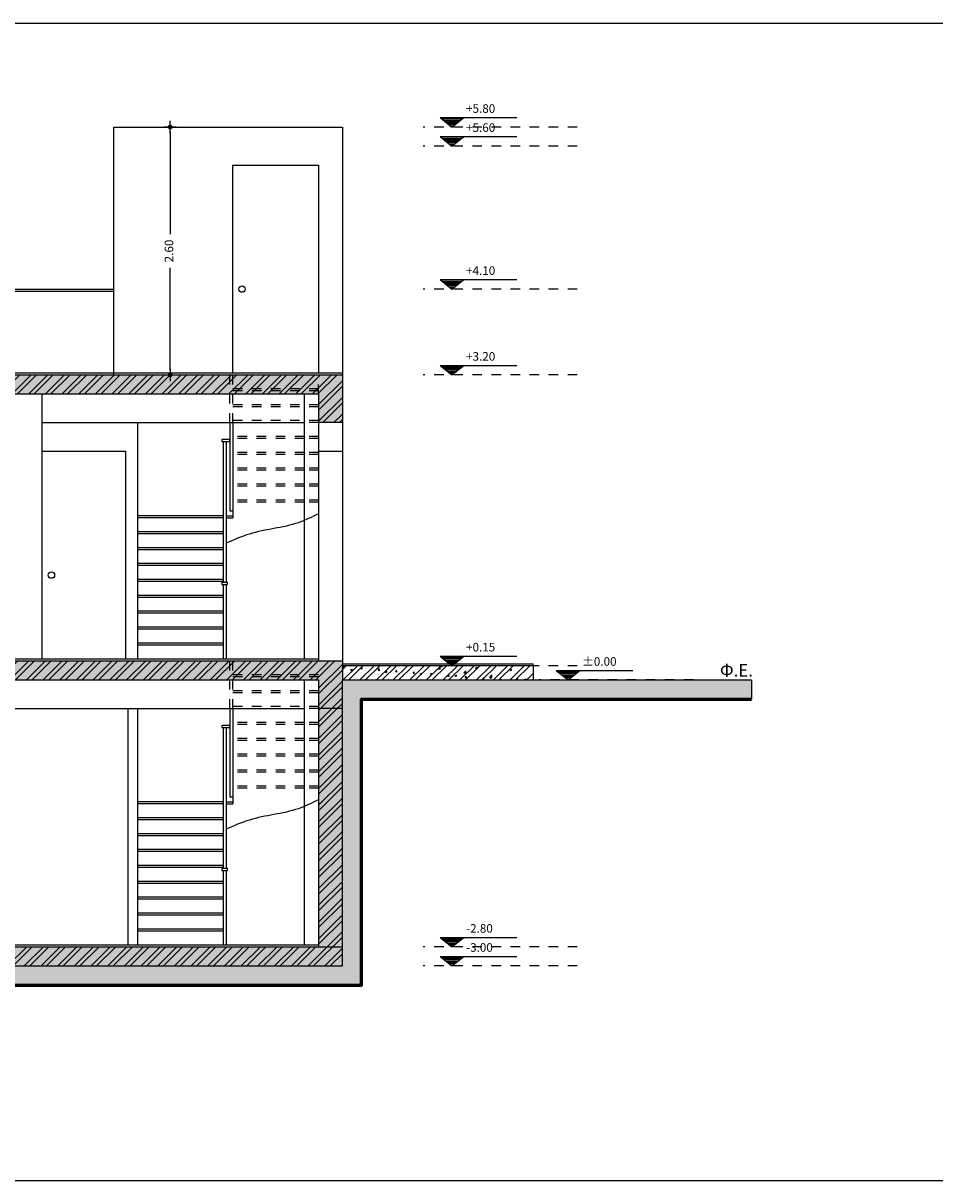
# Model space of a CAD drawing. Units: millimetres. Extents: x 455.3 to 497.3, y -4.1 to 8.
# Drawn here: x 466.8 to 476.3, y -4.1 to 8 of the extents above; entities that cross this region are included whole.
import ezdxf

# ---------------------------------------------------------------- set-up
doc = ezdxf.new("R2010")
doc.units = ezdxf.units.MM
doc.header["$LTSCALE"] = 0.03
doc.header["$PDMODE"] = 2
doc.linetypes.add('DOT2', pattern=[3.175, 0, -3.175])
doc.linetypes.add('HIDDEN2', pattern=[4.7625, 3.175, -1.5875])
for name, color, linetype in [('0-dim-ex', 2, 'Continuous'), ('0-level', 2, 'Continuous'), ('0-text-2', 1, 'Continuous'), ('o-prov-2', 130, 'Continuous'), ('o-prov-3', 31, 'Continuous'), ('o-prov-4', 11, 'Continuous'), ('s-hatch', 8, 'Continuous'), ('s-ypost', 5, 'Continuous')]:
    doc.layers.add(name, color=color, linetype=linetype)
doc.styles.add('dim', font='wgsimpl.shx')
doc.styles.add('text-1', font='wgsimpl.shx')
doc.dimstyles.new('1-50', dxfattribs={"dimtxt": 0.09, "dimasz": 0.05, "dimexe": 1.25, "dimexo": 0.625, "dimgap": 0.04, "dimtad": 0, "dimrnd": 0.05, "dimzin": 1, "dimdsep": 46, "dimtxsty": 'dim', "dimblk": 'dim', "dimcen": 0.05, "dimse1": 1, "dimse2": 1, "dimclrd": 256, "dimclrt": 2, "dimadec": 0, "dimazin": 0, "dimtfac": 1, "dimtix": 1, "dimtmove": 2, "dimatfit": 3, "dimldrblk": 'dim', "dimfxl": 0, "dimarcsym": 0})
pattern_1 = [(50, (468.91518, 203.07002), (0.18218467, -0.01593909), [0.01905, -0.20955]), (355, (468.91518, 203.07002), (-0.03524283, 0.19105664), [0.01524, -0.16764]), (100.451, (468.93036, 203.06869), (0.1469425, 0.17511669), [0.01619, -0.17809]), (46.1842, (468.91518, 203.12082), (0.27107904, -0.04204233), [0.028575, -0.314325]), (96.6356, (468.93777, 203.11732), (0.23740423, 0.24742556), [0.024285, -0.267135]), (351.184, (468.91518, 203.12082), (0.2374046, 0.2474251), [0.02286, -0.25146]), (21, (468.94058, 203.10812), (0.15161488, -0.10226552), [0.01905, -0.20955]), (326, (468.94058, 203.10812), (0.06180203, 0.18418797), [0.01524, -0.16764]), (71.4514, (468.95321, 203.0996), (0.21341649, 0.08192286), [0.01619, -0.17809]), (37.5, (468.91518, 203.07002), (0.003088603, 0.084555039), [0, -0.165608, 0, -0.17018, 0, -0.168275]), (7.5, (468.91518, 203.07002), (0.066819663, 0.100180575), [0, -0.097028, 0, -0.161798, 0, -0.064135]), (327.5, (468.858536, 203.07002), (0.135590595, -0.005728744), [0, -0.0635, 0, -0.19812, 0, -0.26289]), (317.5, (468.83314, 203.07002), (0.14812918, 0.02542649), [0, -0.08255, 0, -0.131572, 0, -0.18669])]
pattern_2 = [(45, (468.91518, 203.07002), (-0.0875575, 0.0875575), []), (45, (468.97355, 203.07002), (-0.0875575, 0.0875575), [])]

# ---------------------------------------------------------------- blocks, each defined once
blk = doc.blocks.new('level-2')
for p, q in [((0.094, 0.288), (0.219, 0.188)), ((0.094, 0.288), (0.9, 0.288)), ((0.113, 0.273), (0.326, 0.273)), ((0.132, 0.258), (0.307, 0.258)), ((0.151, 0.243), (0.288, 0.243)), ((0.219, 0.188), (0.344, 0.288)), ((0.169, 0.228), (0.269, 0.228)), ((0.188, 0.213), (0.251, 0.213)), ((0.207, 0.198), (0.232, 0.198))]:
    blk.add_line(p, q)
at = {"style": 'text-1'}
blk.add_attdef('STATHMI', (0.367, 0.337), '', height=0.09, dxfattribs=at)
blk = doc.blocks.new('dim')
at = {"color": 0}
for p, q in [((-1.3, 0), (1.3, 0)), ((0, -1.3), (0, 1.3))]:
    blk.add_line(p, q, dxfattribs=at)
at = {"color": 0, "const_width": 0.5}
blk.add_lwpolyline([(-0.25, 0, 1), (0.25, 0, 1)], format="xyb", close=True, dxfattribs=at)
blk = doc.blocks.new('*D14')
at = {"layer": '0-dim-ex', "lineweight": -2}
for p, q in [((468.292, 6.884), (468.292, 5.811)), ((468.292, 4.384), (468.292, 5.457))]:
    blk.add_line(p, q, dxfattribs=at)
at = {"layer": 'Defpoints', "color": 0}
for p in [(468.292, 6.934), (468.359, 6.934), (468.359, 4.334)]:
    blk.add_point(p, dxfattribs=at)
at = {"layer": '0-dim-ex', "lineweight": -2, "xscale": 0.05, "yscale": 0.05, "zscale": 0.05}
for p, rotation in [((468.292, 6.934), 90), ((468.292, 4.334), 270)]:
    blk.add_blockref('dim', p, dxfattribs=dict(at, rotation=rotation))
at = {"layer": '0-dim-ex', "color": 2, "insert": (468.292, 5.634), "char_height": 0.09, "attachment_point": 5, "rotation": 90, "style": 'dim'}
blk.add_mtext('2.60', dxfattribs=at)

msp = doc.modelspace()

# ---------------------------------------------------------------- hatches: boundary and pattern name
at = {"layer": 's-hatch'}
h = msp.add_hatch(dxfattribs=at)
h.set_pattern_fill('AR-CONC', color=256, scale=0.001, style=0)
h.set_pattern_definition(pattern_1)
h.paths.add_polyline_path([(470.1, 4.334), (460.2, 4.334), (460.2, 3.834), (460.45, 3.834), (460.45, 4.134), (464.425, 4.134), (464.425, 3.834), (464.675, 3.834), (464.675, 4.134), (469.85, 4.134), (469.85, 3.834), (470.1, 3.834)])
h = msp.add_hatch(dxfattribs=at)
h.set_pattern_fill('ANSI32', color=256, scale=0.013, style=0)
h.set_pattern_definition(pattern_2)
h.paths.add_polyline_path([(470.1, 4.334), (460.2, 4.334), (460.2, 3.834), (460.45, 3.834), (460.45, 4.134), (464.425, 4.134), (464.425, 3.834), (464.675, 3.834), (464.675, 4.134), (469.85, 4.134), (469.85, 3.834), (470.1, 3.834)])
h = msp.add_hatch(dxfattribs=at)
h.set_pattern_fill('AR-CONC', color=256, scale=0.001, style=0)
h.set_pattern_definition(pattern_1)
h.paths.add_polyline_path([(470.1, 1.334), (460.2, 1.334), (460.2, 1.134), (460.2, 0.834), (460.45, 0.834), (460.45, 1.134), (464.425, 1.134), (464.425, 0.834), (464.675, 0.834), (464.675, 1.134), (469.85, 1.134), (469.85, 0.834), (470.1, 0.834), (470.1, 1.134)])
h = msp.add_hatch(dxfattribs=at)
h.set_pattern_fill('ANSI32', color=256, scale=0.013, style=0)
h.set_pattern_definition(pattern_2)
h.paths.add_polyline_path([(470.1, 1.334), (460.2, 1.334), (460.2, 1.134), (460.2, 0.834), (460.45, 0.834), (460.45, 1.134), (464.425, 1.134), (464.425, 0.834), (464.675, 0.834), (464.675, 1.134), (469.85, 1.134), (469.85, 0.834), (470.1, 0.834), (470.1, 1.134)])
h = msp.add_hatch(dxfattribs=at)
h.set_pattern_fill('ANSI32', color=256, scale=0.013, style=0)
h.set_pattern_definition([(45, (446.67057, 203.07002), (-0.0875575, 0.0875575), []), (45, (446.72894, 203.07002), (-0.0875575, 0.0875575), [])])
h.paths.add_polyline_path([(470.946, 1.284), (470.1, 1.284), (470.1, 1.134), (472.1, 1.134), (472.1, 1.284)])
h = msp.add_hatch(dxfattribs=at)
h.set_pattern_fill('AR-CONC', color=256, scale=0.001, style=0)
h.set_pattern_definition(pattern_1)
h.paths.add_polyline_path([(472.1, 1.284), (470.946, 1.284), (470.1, 1.284), (470.1, 1.134), (472.1, 1.134)])
h = msp.add_hatch(dxfattribs=at)
h.set_pattern_fill('HOUND', color=256, scale=0.03, angle=45, style=0)
h.set_pattern_definition([(45, (446.67057, 203.07002), (0.101027881, 0.168379802), [0.762, -0.381]), (135, (446.67057, 203.07002), (0.101027881, -0.168379802), [0.762, -0.381])])
h.paths.add_polyline_path([(470.3, 0.934), (474.391, 0.934), (474.391, 1.134), (470.1, 1.134), (470.1, -1.866), (460.2, -1.866), (460.2, 1.134), (457.355, 1.134), (457.355, 0.934), (460, 0.934), (460, -2.066), (470.3, -2.066)])
h = msp.add_hatch(dxfattribs=at)
h.set_pattern_fill('AR-CONC', color=256, scale=0.001, style=0)
h.set_pattern_definition(pattern_1)
h.paths.add_polyline_path([(460.2, -1.666), (460.2, -1.866), (470.1, -1.866), (470.1, -1.666)])
h.paths.add_polyline_path([(460.45, 0.834), (460.2, 0.834), (460.2, -1.666), (460.45, -1.666)])
h.paths.add_polyline_path([(469.85, -1.666), (470.1, -1.666), (470.1, 0.834), (469.85, 0.834)])
h = msp.add_hatch(dxfattribs=at)
h.set_pattern_fill('ANSI32', color=256, scale=0.013, style=0)
h.set_pattern_definition(pattern_2)
h.paths.add_polyline_path([(460.2, -1.666), (460.2, -1.866), (470.1, -1.866), (470.1, -1.666)])
h.paths.add_polyline_path([(460.45, 0.834), (460.2, 0.834), (460.2, -1.666), (460.45, -1.666)])
h.paths.add_polyline_path([(470.1, 0.834), (469.85, 0.834), (469.85, -1.666), (470.1, -1.666)])

# ---------------------------------------------------------------- linework, layer by layer
at = {"layer": '0-level', "linetype": 'DOT2'}
for p, q in [((472.564, 6.934), (470.946, 6.934)), ((472.564, 6.734), (470.946, 6.734)), ((472.564, 5.234), (470.946, 5.234)), ((472.564, 4.334), (470.946, 4.334)), ((472.564, 1.284), (470.946, 1.284)), ((473.782, 1.134), (472.164, 1.134)), ((472.564, -1.666), (470.946, -1.666)), ((472.564, -1.866), (470.946, -1.866))]:
    msp.add_line(p, q, dxfattribs=at)
at = {"layer": 'Defpoints'}
msp.add_line((474.391, 1.134), (474.391, 0.934), dxfattribs=at)
at = {"layer": 'Defpoints', "lineweight": 60}
msp.add_lwpolyline([(457.355, 0.934), (460, 0.934), (460, -2.066), (470.3, -2.066), (470.3, 0.934), (474.391, 0.934)], dxfattribs=at)
at = {"layer": 'o-prov-2'}
for p, q in [((469.85, 3.534), (469.85, 1.334)), ((470.1, 3.534), (470.1, 1.334))]:
    msp.add_line(p, q, dxfattribs=at)
at = {"layer": 'o-prov-3'}
for p, q in [((460.2, 4.354), (470.1, 4.354)), ((466.95, 1.354), (466.95, 4.134)), ((469.7, 4.134), (469.7, 1.354)), ((466.95, 3.834), (469.7, 3.834)), ((467.95, 3.834), (467.95, 1.354)), ((468.92, 3.834), (468.92, 2.907)), ((468.95, 3.834), (468.95, 2.834)), ((468.85, 3.634), (468.88, 3.634)), ((468.85, 3.634), (468.85, 2.155)), ((468.88, 3.634), (468.88, 2.155)), ((468.85, 2.834), (467.95, 2.834)), ((468.88, 2.834), (468.95, 2.834)), ((468.92, 2.907), (468.95, 2.907)), ((468.85, 2.667), (467.95, 2.667)), ((468.85, 2.5), (467.95, 2.5)), ((468.85, 2.334), (467.95, 2.334)), ((468.85, 2.167), (467.95, 2.167)), ((468.85, 2.134), (468.88, 2.134)), ((468.85, 2.134), (468.85, 1.354)), ((468.88, 2.134), (468.88, 1.354)), ((468.85, 2), (467.95, 2)), ((468.85, 1.834), (467.95, 1.834)), ((468.85, 1.667), (467.95, 1.667)), ((468.85, 1.5), (467.95, 1.5)), ((464.45, 1.354), (469.85, 1.354)), ((470.1, 1.304), (472.1, 1.304)), ((472.1, 1.284), (472.1, 1.304)), ((469.7, 1.134), (469.7, -1.646)), ((464.75, 0.834), (469.7, 0.834)), ((467.85, 0.834), (467.85, -1.646)), ((467.95, 0.834), (467.95, -1.646)), ((468.92, 0.834), (468.92, -0.093)), ((468.95, 0.834), (468.95, -0.166)), ((468.85, 0.634), (468.88, 0.634)), ((468.85, 0.634), (468.85, -0.845)), ((468.88, 0.634), (468.88, -0.845)), ((468.92, -0.093), (468.95, -0.093)), ((468.85, -0.166), (467.95, -0.166)), ((468.88, -0.166), (468.95, -0.166)), ((468.85, -0.333), (467.95, -0.333)), ((468.85, -0.5), (467.95, -0.5)), ((468.85, -0.666), (467.95, -0.666)), ((468.85, -0.833), (467.95, -0.833)), ((468.85, -0.866), (468.88, -0.866)), ((468.85, -0.866), (468.85, -1.646)), ((468.88, -0.866), (468.88, -1.646)), ((468.85, -1), (467.95, -1)), ((468.85, -1.166), (467.95, -1.166)), ((468.85, -1.333), (467.95, -1.333)), ((468.85, -1.5), (467.95, -1.5)), ((460.45, -1.646), (469.85, -1.646))]:
    msp.add_line(p, q, dxfattribs=at)
for points in [[(468.95, 4.354), (468.95, 6.534), (469.85, 6.534), (469.85, 4.354)], [(466.95, 3.534), (466.95, 3.534), (467.825, 3.534), (467.825, 1.354)]]:
    msp.add_lwpolyline(points, dxfattribs=at)
for points in [[(468.835, 3.634), (468.92, 3.634), (468.92, 3.655), (468.835, 3.655)], [(468.835, 2.134), (468.895, 2.134), (468.895, 2.155), (468.835, 2.155)], [(468.835, 0.634), (468.92, 0.634), (468.92, 0.655), (468.835, 0.655)], [(468.835, -0.866), (468.895, -0.866), (468.895, -0.845), (468.835, -0.845)]]:
    msp.add_lwpolyline(points, close=True, dxfattribs=at)
for centre in [(469.047, 5.234), (467.047, 2.234)]:
    msp.add_circle(centre, 0.0334, dxfattribs=at)
at = {"layer": 'o-prov-4', "linetype": 'HIDDEN2', "ltscale": 0.5}
for p, q in [((468.92, 3.834), (468.92, 4.334)), ((468.95, 3.834), (468.95, 4.334)), ((469.85, 4.134), (469.85, 4.334)), ((469.85, 4.187), (468.95, 4.187)), ((469.85, 4.167), (468.95, 4.167)), ((469.85, 4.02), (468.95, 4.02)), ((469.85, 4), (468.95, 4)), ((469.85, 3.854), (468.95, 3.854)), ((469.85, 3.854), (469.7, 3.854)), ((469.85, 3.834), (469.7, 3.834)), ((469.7, 3.687), (468.95, 3.687)), ((469.7, 3.667), (468.95, 3.667)), ((469.85, 3.687), (469.7, 3.687)), ((469.85, 3.667), (469.7, 3.667)), ((469.7, 3.52), (468.95, 3.52)), ((469.7, 3.5), (468.95, 3.5)), ((469.85, 3.52), (469.7, 3.52)), ((469.85, 3.5), (469.7, 3.5)), ((469.7, 3.354), (468.95, 3.354)), ((469.7, 3.334), (468.95, 3.334)), ((469.85, 3.354), (469.7, 3.354)), ((469.85, 3.334), (469.7, 3.334)), ((469.7, 3.187), (468.95, 3.187)), ((469.7, 3.167), (468.95, 3.167)), ((469.85, 3.187), (469.7, 3.187)), ((469.85, 3.167), (469.7, 3.167)), ((469.7, 3.02), (468.95, 3.02)), ((469.7, 3), (468.95, 3)), ((469.85, 3.02), (469.7, 3.02)), ((469.85, 3), (469.7, 3)), ((468.92, 0.834), (468.92, 1.334)), ((468.95, 0.834), (468.95, 1.334)), ((469.85, 1.187), (468.95, 1.187)), ((469.85, 1.167), (468.95, 1.167)), ((469.85, 1.02), (468.95, 1.02)), ((469.85, 1), (468.95, 1)), ((469.85, 0.854), (468.95, 0.854)), ((469.85, 0.854), (469.7, 0.854)), ((469.85, 0.834), (469.7, 0.834)), ((469.7, 0.687), (468.95, 0.687)), ((469.7, 0.667), (468.95, 0.667)), ((469.85, 0.687), (469.7, 0.687)), ((469.85, 0.667), (469.7, 0.667)), ((469.7, 0.52), (468.95, 0.52)), ((469.7, 0.5), (468.95, 0.5)), ((469.85, 0.52), (469.7, 0.52)), ((469.85, 0.5), (469.7, 0.5)), ((469.7, 0.354), (468.95, 0.354)), ((469.7, 0.334), (468.95, 0.334)), ((469.85, 0.354), (469.7, 0.354)), ((469.85, 0.334), (469.7, 0.334)), ((469.7, 0.187), (468.95, 0.187)), ((469.7, 0.167), (468.95, 0.167)), ((469.85, 0.187), (469.7, 0.187)), ((469.85, 0.167), (469.7, 0.167)), ((469.7, 0.02), (468.95, 0.02)), ((469.7, 0), (468.95, 0)), ((469.85, 0.02), (469.7, 0.02)), ((469.85, 0), (469.7, 0))]:
    msp.add_line(p, q, dxfattribs=at)
at = {"layer": 'o-prov-4'}
for p, q in [((468.95, 4.354), (469.85, 4.354)), ((468.85, 2.854), (467.95, 2.854)), ((468.88, 2.854), (468.95, 2.854)), ((468.85, 2.687), (467.95, 2.687)), ((468.85, 2.52), (467.95, 2.52)), ((468.85, 2.354), (467.95, 2.354)), ((468.85, 2.187), (467.95, 2.187)), ((468.85, 2.02), (467.95, 2.02)), ((468.85, 1.854), (467.95, 1.854)), ((468.85, 1.687), (467.95, 1.687)), ((468.85, 1.52), (467.95, 1.52)), ((468.85, -0.146), (467.95, -0.146)), ((468.88, -0.146), (468.95, -0.146)), ((468.85, -0.313), (467.95, -0.313)), ((468.85, -0.48), (467.95, -0.48)), ((468.85, -0.646), (467.95, -0.646)), ((468.85, -0.813), (467.95, -0.813)), ((468.85, -0.98), (467.95, -0.98)), ((468.85, -1.146), (467.95, -1.146)), ((468.85, -1.313), (467.95, -1.313)), ((468.85, -1.48), (467.95, -1.48))]:
    msp.add_line(p, q, dxfattribs=at)
for points in [[(469.85, 2.878), (469.638, 2.784), (469.124, 2.665), (468.88, 2.568)], [(469.85, -0.122), (469.638, -0.216), (469.124, -0.335), (468.88, -0.432)]]:
    msp.add_spline(points, degree=3, dxfattribs=at)
at = {"layer": 's-hatch'}
for p, q in [((460.35, 5.234), (467.7, 5.234)), ((460.35, 5.214), (467.7, 5.214))]:
    msp.add_line(p, q, dxfattribs=at)
msp.add_lwpolyline([(455.333, 8.024), (477.036, 8.024), (477.036, -4.12), (455.333, -4.12)], close=True, dxfattribs=at)
at = {"layer": 's-ypost'}
for p, q in [((467.7, 4.334), (467.7, 6.934)), ((467.7, 6.934), (470.1, 6.934)), ((470.1, 6.934), (470.1, 3.534)), ((460.2, 4.334), (470.1, 4.334)), ((464.675, 4.134), (469.85, 4.134)), ((469.85, 4.134), (469.85, 3.534)), ((470.1, 3.834), (469.85, 3.834)), ((469.85, 3.534), (470.1, 3.534)), ((460.2, 1.334), (470.1, 1.334)), ((470.1, 1.334), (470.1, 1.134)), ((472.1, 1.284), (470.1, 1.284)), ((472.1, 1.284), (472.1, 1.134)), ((464.675, 1.134), (469.85, 1.134)), ((469.85, 1.134), (469.85, -1.666)), ((470.1, 0.834), (469.85, 0.834)), ((460.2, -1.666), (470.1, -1.666))]:
    msp.add_line(p, q, dxfattribs=at)
msp.add_lwpolyline([(457.355, 1.134), (460.2, 1.134), (460.2, -1.866), (470.1, -1.866), (470.1, 1.134), (474.391, 1.134)], dxfattribs=at)

# ---------------------------------------------------------------- block references
at = {"layer": '0-level'}
for p, values in [((471.03, 6.746), {'STATHMI': '+5.80'}), ((471.03, 6.546), {'STATHMI': '+5.60'}), ((471.03, 5.046), {'STATHMI': '+4.10'}), ((471.03, 4.146), {'STATHMI': '+3.20'}), ((471.03, 1.096), {'STATHMI': '+0.15'}), ((472.248, 0.946), {'STATHMI': '±0.00'}), ((471.03, -1.854), {'STATHMI': '-2.80'}), ((471.03, -2.054), {'STATHMI': '-3.00'})]:
    msp.add_blockref('level-2', p, dxfattribs=at).add_auto_attribs(values)

# ---------------------------------------------------------------- texts
at = {"layer": '0-text-2', "style": 'text-1'}
msp.add_text('Φ.Ε.', height=0.13, dxfattribs=at).set_placement((474.062, 1.17))

# ---------------------------------------------------------------- dimensions: what is measured, and where the dimension line sits
at = {"layer": '0-dim-ex'}
dim = msp.add_linear_dim(base=(468.292, 6.934), p1=(468.359, 4.334), p2=(468.359, 6.934), angle=90, dimstyle='1-50', dxfattribs=at)
dim.commit()
dim.dimension.update_dxf_attribs({"geometry": '*D14', "text_midpoint": (468.292, 5.634)})

doc.saveas('drawing.dxf')
